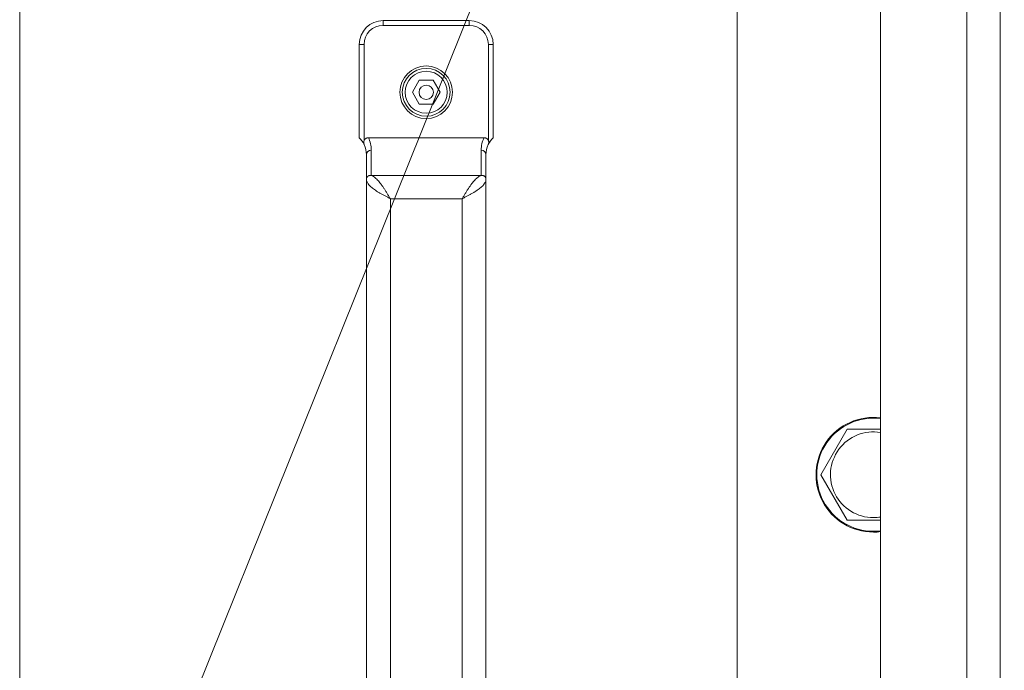
# Model space of a CAD drawing. Units: millimetres. Extents: x 0 to 13047, y -4 to 8910.
# Drawn here: x 8822 to 9028, y 7123 to 7259 of the extents above; entities that cross this region are included whole.
import ezdxf

# ---------------------------------------------------------------- set-up
doc = ezdxf.new("R2010")
doc.units = ezdxf.units.MM
doc.linetypes.add('K5LT_THIN', pattern=[0])
for name, color, linetype, true_color in [('DIM', 6, 'Continuous', 0xff00ff), ('FOR', 7, 'Continuous', 0xffffff), ('R', 1, 'Continuous', 0xff0000), ('WELDING', 7, 'Continuous', 0xffffff)]:
    doc.layers.add(name, color=color, linetype=linetype, true_color=true_color)

msp = doc.modelspace()

# ---------------------------------------------------------------- linework, layer by layer
at = {"layer": 'DIM', "color": 7, "linetype": 'K5LT_THIN', "lineweight": 18}
msp.add_line((8822.32, 7045.3), (8822.32, 8134.22), dxfattribs=at)
at = {"layer": 'FOR', "color": 7, "linetype": 'K5LT_THIN', "lineweight": 18}
msp.add_line((9243.67, 8074.22), (8833.84, 7055.3), dxfattribs=at)
at = {"layer": 'R', "color": 7, "linetype": 'K5LT_THIN', "lineweight": 18}
for p, q in [((9002.32, 6993.3), (9002.32, 7334.3)), ((9020.32, 6993.3), (9020.32, 7334.3)), ((9027.32, 7334.3), (9027.32, 6993.3)), ((8972.32, 7026.3), (8972.32, 7301.3)), ((8898.32, 7258.8), (8916.32, 7258.8)), ((8898.32, 7258.8), (8898.32, 7257.8)), ((8916.32, 7257.8), (8916.32, 7258.8)), ((8898.32, 7257.8), (8916.32, 7257.8)), ((8893.32, 7253.8), (8893.32, 7234.3)), ((8894.32, 7253.8), (8893.32, 7253.8)), ((8894.32, 7253.8), (8894.32, 7233.68)), ((8920.32, 7253.8), (8920.32, 7233.68)), ((8920.32, 7253.8), (8921.32, 7253.8)), ((8921.32, 7253.8), (8921.32, 7234.3)), ((8904.44, 7243.8), (8905.88, 7246.3)), ((8905.88, 7246.3), (8908.77, 7246.3)), ((8908.77, 7246.3), (8910.21, 7243.8)), ((8905.88, 7241.3), (8904.44, 7243.8)), ((8910.21, 7243.8), (8908.77, 7241.3)), ((8908.77, 7241.3), (8905.88, 7241.3)), ((8895.23, 7234.3), (8919.42, 7234.3)), ((8894.32, 7232.92), (8894.32, 7232.91)), ((8920.32, 7232.92), (8920.32, 7232.91)), ((8894.82, 7225.64), (8894.82, 7230.73)), ((8895.82, 7226.41), (8895.82, 7231.71)), ((8918.82, 7231.71), (8918.82, 7226.41)), ((8919.82, 7230.73), (8919.82, 7225.64)), ((8895.82, 7226.41), (8918.82, 7226.41)), ((8894.82, 7101.96), (8894.82, 7225.64)), ((8919.82, 7225.64), (8919.82, 7101.96)), ((8899.82, 7106.07), (8899.82, 7221.54)), ((8899.82, 7221.54), (8914.82, 7221.54)), ((8914.82, 7221.54), (8914.82, 7106.07)), ((8989.86, 7163.8), (8995.34, 7173.3)), ((8995.34, 7173.3), (9002.32, 7173.3)), ((8995.34, 7154.3), (8989.86, 7163.8)), ((9000.82, 7154.3), (8995.34, 7154.3))]:
    msp.add_line(p, q, dxfattribs=at)
for radius in [5.5, 5, 4.4, 1.5]:
    msp.add_circle((8907.32, 7243.8), radius, dxfattribs=at)
for centre, radius, start, end in [((8898.32, 7253.8), 5, 90, 180), ((8916.32, 7253.8), 5, 0, 90), ((8898.32, 7253.8), 4, 90, 180), ((8916.32, 7253.8), 4, 0, 90), ((8889.82, 7230.73), 5, 25.8419, 45.573), ((8889.82, 7231.71), 6, 0, 25.6341), ((8924.82, 7231.71), 6, 154.3659, 180), ((8924.82, 7230.73), 5, 134.427, 154.1581), ((8895.32, 7233.3), 1.06, 201.2826, 205.0986), ((8889.82, 7230.73), 5, 25.0985, 25.8419), ((8889.82, 7230.73), 5, 0, 25.0985), ((8924.82, 7230.73), 5, 154.9015, 180), ((8919.33, 7233.3), 1.06, 334.9014, 338.7174), ((8924.82, 7230.73), 5, 154.1581, 154.9015), ((9000.82, 7163.8), 12, 82.8192, 270), ((9000.82, 7163.8), 11.83, 82.7135, 270), ((9000.82, 7163.8), 8.97, 80.3762, 270), ((9000.82, 7163.8), 8.97, 270, 279.6238), ((9000.82, 7163.8), 11.83, 270, 277.2865), ((9000.82, 7163.8), 12, 270, 277.1808)]:
    msp.add_arc(centre, radius, start, end, dxfattribs=at)
for centre, start_param, end_param in [((8895.82, 7230.73), 4.712389, 6.283185), ((8918.82, 7230.73), 3.141593, 4.712389)]:
    msp.add_ellipse(centre, major_axis=(-1, 0), ratio=0.974982, start_param=start_param, end_param=end_param, dxfattribs=at)
at = {"layer": 'WELDING', "color": 7, "linetype": 'K5LT_THIN', "lineweight": 18}
msp.add_line((9002.32, 7154.3), (9000.82, 7154.3), dxfattribs=at)
for points, knots in [([(8895.23, 7234.3), (8895.23, 7234.3), (8895.21, 7234.3), (8895.18, 7234.3), (8895.15, 7234.3), (8895.12, 7234.29), (8895.07, 7234.29), (8895.02, 7234.28), (8894.96, 7234.26), (8894.9, 7234.24), (8894.85, 7234.22), (8894.78, 7234.19), (8894.71, 7234.15), (8894.64, 7234.1), (8894.56, 7234.04), (8894.5, 7233.97), (8894.43, 7233.88), (8894.37, 7233.79), (8894.34, 7233.72), (8894.32, 7233.68)], [0, 0, 0, 0, 0.228095, 0.456189, 0.684284, 0.912378, 1.368567, 1.824756, 2.332996, 2.818141, 3.329302, 3.831944, 4.628961, 5.412242, 6.195523, 6.962117, 7.938724, 8.783775, 9.833832, 9.833832, 9.833832, 9.833832]), ([(8919.42, 7234.3), (8919.42, 7234.3), (8919.44, 7234.3), (8919.47, 7234.3), (8919.5, 7234.3), (8919.53, 7234.29), (8919.58, 7234.29), (8919.63, 7234.28), (8919.69, 7234.26), (8919.75, 7234.24), (8919.8, 7234.22), (8919.87, 7234.19), (8919.94, 7234.15), (8920.01, 7234.1), (8920.08, 7234.04), (8920.15, 7233.97), (8920.22, 7233.88), (8920.28, 7233.79), (8920.31, 7233.72), (8920.32, 7233.68)], [0, 0, 0, 0, 0.228095, 0.456189, 0.684284, 0.912378, 1.368567, 1.824756, 2.332996, 2.818141, 3.329302, 3.831944, 4.628961, 5.412242, 6.195523, 6.962117, 7.938724, 8.783775, 9.833832, 9.833832, 9.833832, 9.833832]), ([(8894.32, 7233.68), (8894.3, 7233.62), (8894.27, 7233.51), (8894.25, 7233.35), (8894.25, 7233.21), (8894.28, 7233.06), (8894.31, 7232.96), (8894.32, 7232.92)], [0, 0, 0, 0, 2.104912, 3.383273, 5.008895, 6.452537, 8, 8, 8, 8]), ([(8920.32, 7233.68), (8920.35, 7233.62), (8920.38, 7233.51), (8920.4, 7233.35), (8920.4, 7233.21), (8920.37, 7233.06), (8920.34, 7232.96), (8920.32, 7232.92)], [0, 0, 0, 0, 2.104912, 3.383273, 5.008895, 6.452537, 8, 8, 8, 8])]:
    msp.add_open_spline(points, degree=3, knots=knots, dxfattribs=at)
for points in [[(8894.82, 7225.64), (8894.82, 7225.67), (8894.83, 7225.73), (8894.85, 7225.83), (8894.88, 7225.92), (8894.92, 7226), (8894.98, 7226.09), (8895.04, 7226.16), (8895.12, 7226.23), (8895.2, 7226.29), (8895.29, 7226.34), (8895.39, 7226.37), (8895.49, 7226.4), (8895.6, 7226.42), (8895.71, 7226.42), (8895.79, 7226.42), (8895.82, 7226.41)], [(8899.82, 7221.54), (8899.71, 7221.72), (8899.49, 7222.1), (8899.16, 7222.65), (8898.82, 7223.19), (8898.49, 7223.71), (8898.16, 7224.2), (8897.82, 7224.66), (8897.49, 7225.08), (8897.16, 7225.45), (8896.82, 7225.78), (8896.49, 7226.05), (8896.16, 7226.27), (8895.94, 7226.37), (8895.82, 7226.41)], [(8914.82, 7221.54), (8914.94, 7221.72), (8915.16, 7222.1), (8915.49, 7222.65), (8915.82, 7223.19), (8916.16, 7223.71), (8916.49, 7224.2), (8916.82, 7224.66), (8917.16, 7225.08), (8917.49, 7225.45), (8917.82, 7225.78), (8918.16, 7226.05), (8918.49, 7226.27), (8918.71, 7226.37), (8918.82, 7226.41)], [(8919.82, 7225.64), (8919.82, 7225.67), (8919.82, 7225.73), (8919.8, 7225.83), (8919.77, 7225.92), (8919.73, 7226), (8919.67, 7226.09), (8919.61, 7226.16), (8919.53, 7226.23), (8919.45, 7226.29), (8919.36, 7226.34), (8919.26, 7226.37), (8919.16, 7226.4), (8919.05, 7226.42), (8918.94, 7226.42), (8918.86, 7226.42), (8918.82, 7226.41)], [(8899.82, 7221.54), (8899.64, 7221.63), (8899.26, 7221.83), (8898.71, 7222.12), (8898.17, 7222.41), (8897.65, 7222.71), (8897.16, 7223), (8896.7, 7223.29), (8896.28, 7223.59), (8895.91, 7223.88), (8895.58, 7224.17), (8895.31, 7224.47), (8895.1, 7224.76), (8894.94, 7225.05), (8894.85, 7225.35), (8894.82, 7225.54), (8894.82, 7225.64)], [(8914.82, 7221.54), (8915.01, 7221.63), (8915.39, 7221.83), (8915.94, 7222.12), (8916.48, 7222.41), (8917, 7222.71), (8917.49, 7223), (8917.95, 7223.29), (8918.37, 7223.59), (8918.74, 7223.88), (8919.07, 7224.17), (8919.34, 7224.47), (8919.55, 7224.76), (8919.71, 7225.05), (8919.8, 7225.35), (8919.82, 7225.54), (8919.82, 7225.64)]]:
    msp.add_open_spline(points, degree=3, dxfattribs=at)

doc.saveas('drawing.dxf')
